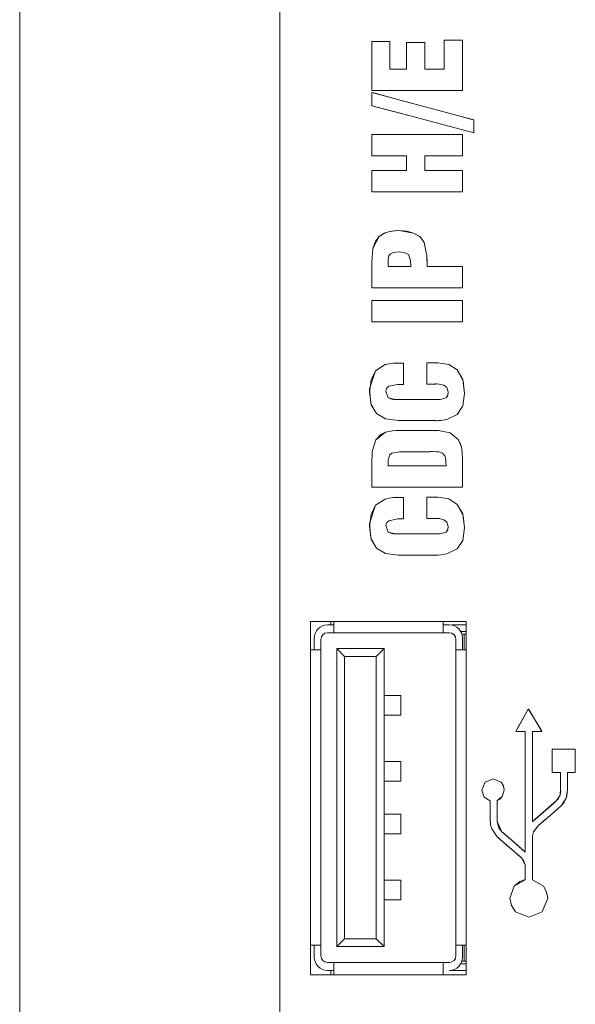
# Model space of a CAD drawing. Units: millimetres. Extents: x -25 to 25, y -109 to 109.
# Drawn here: x -25 to -4, y 19 to 56 of the extents above; entities that cross this region are included whole.
import ezdxf

# ---------------------------------------------------------------- set-up
doc = ezdxf.new("R2010")
doc.units = ezdxf.units.MM
doc.layers.add('Top$1', color=7, linetype='Continuous', true_color=0xffffff)

msp = doc.modelspace()

# ---------------------------------------------------------------- linework, layer by layer
at = {"layer": 'Top$1', "color": 7, "linetype": 'Continuous', "lineweight": 13}
for p, q in [((-24.846, 108.751), (-24.846, -108.749)), ((-13.179, 33.069), (-12.939, 33.069)), ((-13.046, 33.198), (-13.046, 33.066)), ((-12.939, 32.769), (-12.939, 33.198)), ((-8.799, 32.769), (-8.799, 33.198)), ((-8.799, 33.069), (-8.559, 33.069)), ((-8.459, 33.069), (-7.928, 33.069)), ((-13.679, 32.119), (-13.679, 32.569)), ((-13.429, 32.119), (-13.429, 32.519)), ((-13.179, 32.769), (-12.939, 32.769)), ((-12.939, 32.769), (-8.799, 32.769)), ((-8.799, 32.769), (-8.559, 32.769)), ((-8.309, 32.119), (-8.309, 32.519)), ((-8.126, 32.819), (-7.928, 32.819)), ((-8.082, 32.719), (-8.059, 32.719)), ((-8.059, 32.719), (-8.003, 32.719)), ((-8.059, 32.119), (-8.059, 32.569)), ((-8.003, 32.719), (-7.928, 32.719)), ((-8.003, 32.119), (-8.003, 32.719)), ((-13.429, 32.119), (-13.826, 32.119)), ((-13.429, 32.119), (-13.429, 20.919)), ((-12.829, 20.869), (-12.829, 32.169)), ((-12.829, 32.169), (-11.029, 32.169)), ((-12.529, 31.869), (-12.829, 32.169)), ((-11.029, 32.169), (-11.329, 31.869)), ((-11.029, 32.169), (-11.029, 20.869)), ((-8.309, 32.119), (-7.929, 32.119)), ((-8.309, 32.119), (-8.309, 20.919)), ((-11.329, 31.869), (-12.529, 31.869)), ((-12.529, 31.869), (-12.529, 21.169)), ((-11.329, 21.169), (-11.329, 31.869)), ((-11.029, 30.394), (-10.622, 30.394)), ((-10.622, 30.394), (-10.397, 30.394)), ((-10.397, 29.644), (-10.397, 30.394)), ((-10.622, 29.644), (-11.029, 29.644)), ((-10.397, 29.644), (-10.622, 29.644)), ((-11.029, 27.894), (-10.622, 27.894)), ((-10.622, 27.894), (-10.397, 27.894)), ((-10.397, 27.144), (-10.397, 27.894)), ((-11.029, 27.144), (-10.622, 27.144)), ((-10.622, 27.144), (-10.397, 27.144)), ((-10.622, 25.894), (-11.029, 25.894)), ((-10.397, 25.894), (-10.622, 25.894)), ((-10.397, 25.144), (-10.397, 25.894)), ((-10.622, 25.144), (-11.029, 25.144)), ((-10.397, 25.144), (-10.622, 25.144)), ((-11.029, 23.394), (-10.622, 23.394)), ((-10.622, 23.394), (-10.397, 23.394)), ((-10.397, 22.644), (-10.397, 23.394)), ((-10.622, 22.644), (-11.029, 22.644)), ((-10.397, 22.644), (-10.622, 22.644)), ((-13.429, 20.919), (-13.826, 20.919)), ((-13.679, 20.469), (-13.679, 20.919)), ((-13.429, 20.519), (-13.429, 20.919)), ((-12.829, 20.869), (-12.529, 21.169)), ((-12.529, 21.169), (-11.329, 21.169)), ((-11.029, 20.869), (-11.329, 21.169)), ((-8.309, 20.519), (-8.309, 20.919)), ((-8.309, 20.919), (-7.929, 20.919)), ((-8.059, 20.469), (-8.059, 20.919)), ((-8.003, 20.319), (-8.003, 20.919)), ((-11.029, 20.869), (-12.829, 20.869)), ((-13.179, 20.269), (-12.939, 20.269)), ((-12.939, 20.269), (-12.939, 19.8)), ((-12.939, 20.269), (-8.799, 20.269)), ((-8.799, 20.269), (-8.559, 20.269)), ((-8.799, 19.8), (-8.799, 20.269)), ((-7.928, 20.219), (-8.126, 20.219)), ((-8.082, 20.319), (-8.059, 20.319)), ((-8.059, 20.319), (-8.003, 20.319)), ((-8.003, 20.319), (-7.928, 20.319)), ((-12.939, 19.969), (-13.179, 19.969)), ((-13.046, 19.969), (-13.046, 19.799)), ((-8.459, 19.969), (-8.559, 19.969)), ((-7.928, 19.969), (-8.459, 19.969))]:
    msp.add_line(p, q, dxfattribs=at)
at = {"layer": 'Top$1', "color": 7, "linetype": 'Continuous', "lineweight": 18}
for points in [[(-14.986, -7.532), (-14.986, 5.277), (-14.986, 18.021), (-14.986, 30.54), (-14.986, 40.115), (-14.986, 49.377), (-14.986, 58.247), (-14.986, 66.65), (-14.986, 72.703), (-14.986, 78.404), (-14.986, 83.719), (-14.986, 88.612), (-14.986, 93.05), (-14.986, 96.933), (-14.986, 100.311), (-14.986, 103.151), (-14.986, 105.422), (-14.986, 106.743), (-14.986, 107.704), (-14.986, 108.291), (-14.986, 108.477), (-14.986, 108.489)], [(-8.064, 45.848), (-8.064, 45.848), (-8.064, 45.848), (-8.064, 45.848), (-8.065, 45.848), (-8.067, 45.848), (-8.072, 45.848), (-8.088, 45.848), (-8.139, 45.848), (-8.291, 45.848), (-8.722, 45.848), (-9.784, 45.848), (-10.416, 45.848), (-10.966, 45.848), (-11.465, 45.848), (-11.501, 45.848), (-11.504, 45.848), (-11.504, 45.848), (-11.504, 45.848), (-11.504, 45.848), (-11.504, 45.848), (-11.504, 45.848), (-11.504, 45.848), (-11.504, 45.849), (-11.504, 45.85), (-11.504, 45.855), (-11.504, 45.869), (-11.504, 45.911), (-11.504, 46.031), (-11.504, 46.327), (-11.504, 46.657), (-11.504, 46.807), (-11.458, 47.334), (-11.458, 47.334), (-11.458, 47.334), (-11.22, 47.793), (-11.22, 47.793), (-11.22, 47.793), (-10.995, 47.935), (-10.871, 47.976), (-10.744, 47.999), (-10.472, 48.017), (-10.472, 48.017), (-10.472, 48.017), (-9.917, 47.926), (-9.917, 47.926), (-9.917, 47.926), (-9.683, 47.789), (-9.513, 47.563), (-9.513, 47.563), (-9.411, 47.062), (-9.405, 46.833), (-9.404, 46.733), (-9.403, 46.689), (-9.403, 46.67), (-9.403, 46.662), (-9.403, 46.658), (-9.403, 46.657), (-9.403, 46.656), (-9.403, 46.656), (-9.403, 46.655), (-9.403, 46.655), (-9.403, 46.655), (-9.403, 46.655), (-9.403, 46.655), (-9.403, 46.655), (-9.403, 46.655), (-9.402, 46.655), (-9.4, 46.655), (-9.394, 46.655), (-9.374, 46.655), (-9.315, 46.655), (-9.147, 46.655), (-8.734, 46.655), (-8.273, 46.655), (-8.079, 46.655), (-8.065, 46.655), (-8.064, 46.655), (-8.064, 46.655), (-8.064, 46.655), (-8.064, 46.655), (-8.064, 46.655), (-8.064, 46.655), (-8.064, 46.655), (-8.064, 46.655), (-8.064, 46.655), (-8.064, 46.654), (-8.064, 46.65), (-8.064, 46.638), (-8.064, 46.602), (-8.064, 46.501), (-8.064, 46.252), (-8.064, 45.883), (-8.064, 45.85), (-8.064, 45.848), (-8.064, 45.848), (-8.064, 45.848)], [(-10.302, 42.188), (-10.412, 42.188), (-10.495, 42.188), (-10.517, 42.188), (-10.521, 42.188), (-10.522, 42.188), (-10.522, 42.188), (-10.522, 42.188), (-10.522, 42.188), (-10.857, 42.115), (-10.857, 42.115), (-10.857, 42.115), (-10.94, 42.035), (-10.96, 41.987), (-10.967, 41.932), (-10.876, 41.679), (-10.876, 41.679), (-10.745, 41.629), (-10.673, 41.62), (-10.638, 41.619), (-10.622, 41.619), (-10.615, 41.62), (-10.612, 41.62), (-10.611, 41.62), (-10.61, 41.62), (-10.61, 41.62), (-10.61, 41.62), (-10.61, 41.62), (-10.61, 41.62), (-10.61, 41.62), (-10.609, 41.62), (-10.609, 41.62), (-10.608, 41.62), (-10.606, 41.62), (-10.598, 41.62), (-10.573, 41.62), (-10.497, 41.619), (-10.284, 41.619), (-9.759, 41.617), (-9.174, 41.616), (-8.908, 41.615), (-8.683, 41.679), (-8.683, 41.679), (-8.683, 41.679), (-8.621, 41.769), (-8.601, 41.904), (-8.601, 41.904), (-8.649, 42.066), (-8.77, 42.156), (-8.949, 42.197), (-9.03, 42.203), (-9.067, 42.203), (-9.083, 42.203), (-9.09, 42.202), (-9.094, 42.202), (-9.095, 42.202), (-9.096, 42.202), (-9.096, 42.202), (-9.096, 42.202), (-9.096, 42.202), (-9.096, 42.202), (-9.096, 42.202), (-9.096, 42.202), (-9.096, 42.202), (-9.097, 42.202), (-9.098, 42.202), (-9.101, 42.202), (-9.111, 42.202), (-9.14, 42.202), (-9.215, 42.202), (-9.359, 42.202), (-9.408, 42.202), (-9.408, 42.212), (-9.408, 42.38), (-9.408, 42.655), (-9.408, 42.931), (-9.408, 42.996), (-9.408, 43.009), (-9.236, 43.009), (-9.051, 43.009), (-9, 43.009), (-8.989, 43.009), (-8.987, 43.009), (-8.986, 43.009), (-8.986, 43.009), (-8.986, 43.009), (-8.986, 43.009), (-8.579, 42.944), (-8.261, 42.734), (-8.261, 42.734), (-8.054, 42.374), (-7.982, 41.844), (-7.982, 41.844), (-7.982, 41.844), (-8.053, 41.37), (-8.266, 41.051), (-8.66, 40.856), (-8.882, 40.82), (-8.989, 40.813), (-9.038, 40.812), (-9.06, 40.812), (-9.07, 40.812), (-9.074, 40.813), (-9.076, 40.813), (-9.077, 40.813), (-9.077, 40.813), (-9.078, 40.813), (-9.078, 40.813), (-9.078, 40.813), (-9.078, 40.813), (-9.078, 40.813), (-9.079, 40.813), (-9.081, 40.813), (-9.088, 40.813), (-9.109, 40.813), (-9.171, 40.813), (-9.348, 40.813), (-9.784, 40.813), (-10.124, 40.813), (-10.386, 40.813), (-10.49, 40.813), (-10.976, 40.879), (-11.32, 41.079), (-11.32, 41.079), (-11.32, 41.079), (-11.521, 41.415), (-11.586, 41.895), (-11.528, 42.357), (-11.353, 42.702), (-11.353, 42.702), (-11.353, 42.702), (-10.996, 42.936), (-10.783, 42.983), (-10.678, 42.992), (-10.63, 42.995), (-10.608, 42.995), (-10.599, 42.996), (-10.595, 42.996), (-10.593, 42.996), (-10.592, 42.996), (-10.592, 42.996), (-10.591, 42.996), (-10.591, 42.996), (-10.591, 42.996), (-10.591, 42.996), (-10.591, 42.996), (-10.591, 42.996), (-10.589, 42.996), (-10.585, 42.996), (-10.572, 42.996), (-10.536, 42.996), (-10.447, 42.996), (-10.347, 42.996), (-10.306, 42.996), (-10.302, 42.996), (-10.302, 42.996), (-10.302, 42.996), (-10.302, 42.996), (-10.302, 42.996), (-10.302, 42.996), (-10.302, 42.996), (-10.302, 42.995), (-10.302, 42.995), (-10.302, 42.994), (-10.302, 42.99), (-10.302, 42.978), (-10.302, 42.942), (-10.302, 42.841), (-10.302, 42.592), (-10.302, 42.223), (-10.302, 42.191), (-10.302, 42.189), (-10.302, 42.188)], [(-8.064, 38.295), (-8.064, 38.295), (-8.064, 38.295), (-8.064, 38.295), (-8.065, 38.295), (-8.067, 38.295), (-8.072, 38.295), (-8.088, 38.295), (-8.139, 38.295), (-8.291, 38.295), (-8.722, 38.295), (-9.784, 38.295), (-10.416, 38.295), (-10.966, 38.295), (-11.465, 38.295), (-11.501, 38.295), (-11.504, 38.295), (-11.504, 38.295), (-11.504, 38.295), (-11.504, 38.295), (-11.504, 38.295), (-11.504, 38.295), (-11.504, 38.295), (-11.504, 38.295), (-11.504, 38.295), (-11.504, 38.297), (-11.504, 38.301), (-11.504, 38.314), (-11.504, 38.353), (-11.504, 38.462), (-11.504, 38.733), (-11.504, 39.034), (-11.504, 39.171), (-11.481, 39.639), (-11.343, 40.079), (-11.343, 40.079), (-11.343, 40.079), (-10.976, 40.377), (-10.976, 40.377), (-10.714, 40.432), (-10.592, 40.441), (-10.538, 40.442), (-10.514, 40.442), (-10.503, 40.441), (-10.499, 40.441), (-10.497, 40.441), (-10.496, 40.441), (-10.495, 40.441), (-10.495, 40.441), (-10.495, 40.441), (-10.495, 40.441), (-10.495, 40.441), (-10.495, 40.441), (-10.495, 40.441), (-10.494, 40.441), (-10.491, 40.441), (-10.484, 40.441), (-10.462, 40.441), (-10.394, 40.441), (-10.203, 40.441), (-9.731, 40.441), (-9.206, 40.441), (-8.968, 40.441), (-8.523, 40.354), (-8.225, 40.097), (-8.225, 40.097), (-8.225, 40.097), (-8.141, 39.932), (-8.092, 39.753), (-8.092, 39.753), (-8.071, 39.568), (-8.064, 39.382), (-8.064, 39.212), (-8.064, 38.838), (-8.064, 38.547), (-8.064, 38.342), (-8.064, 38.298), (-8.064, 38.295), (-8.064, 38.295), (-8.064, 38.295)], [(-10.302, 37.089), (-10.412, 37.089), (-10.495, 37.089), (-10.517, 37.089), (-10.521, 37.089), (-10.522, 37.089), (-10.522, 37.089), (-10.522, 37.089), (-10.522, 37.089), (-10.857, 37.015), (-10.857, 37.015), (-10.857, 37.015), (-10.94, 36.936), (-10.96, 36.887), (-10.967, 36.832), (-10.876, 36.58), (-10.876, 36.58), (-10.745, 36.529), (-10.673, 36.52), (-10.638, 36.519), (-10.622, 36.52), (-10.615, 36.52), (-10.612, 36.52), (-10.611, 36.52), (-10.61, 36.52), (-10.61, 36.52), (-10.61, 36.52), (-10.61, 36.52), (-10.61, 36.52), (-10.61, 36.52), (-10.609, 36.52), (-10.609, 36.52), (-10.608, 36.52), (-10.606, 36.52), (-10.598, 36.52), (-10.573, 36.52), (-10.497, 36.52), (-10.284, 36.519), (-9.759, 36.518), (-9.174, 36.516), (-8.908, 36.515), (-8.683, 36.58), (-8.683, 36.58), (-8.683, 36.58), (-8.621, 36.67), (-8.601, 36.804), (-8.601, 36.804), (-8.649, 36.967), (-8.77, 37.057), (-8.949, 37.097), (-9.03, 37.103), (-9.067, 37.103), (-9.083, 37.103), (-9.09, 37.103), (-9.094, 37.103), (-9.095, 37.103), (-9.096, 37.102), (-9.096, 37.102), (-9.096, 37.102), (-9.096, 37.102), (-9.096, 37.102), (-9.096, 37.102), (-9.096, 37.102), (-9.096, 37.102), (-9.097, 37.102), (-9.098, 37.102), (-9.101, 37.102), (-9.111, 37.102), (-9.14, 37.102), (-9.215, 37.102), (-9.359, 37.102), (-9.408, 37.102), (-9.408, 37.113), (-9.408, 37.281), (-9.408, 37.556), (-9.408, 37.831), (-9.408, 37.896), (-9.408, 37.91), (-9.236, 37.91), (-9.051, 37.91), (-9, 37.91), (-8.989, 37.91), (-8.987, 37.91), (-8.986, 37.91), (-8.986, 37.91), (-8.986, 37.91), (-8.986, 37.91), (-8.579, 37.844), (-8.261, 37.634), (-8.261, 37.634), (-8.054, 37.274), (-7.982, 36.745), (-7.982, 36.745), (-7.982, 36.745), (-8.053, 36.271), (-8.266, 35.951), (-8.66, 35.757), (-8.882, 35.72), (-8.989, 35.714), (-9.038, 35.713), (-9.06, 35.713), (-9.07, 35.713), (-9.074, 35.713), (-9.076, 35.713), (-9.077, 35.713), (-9.077, 35.713), (-9.078, 35.713), (-9.078, 35.713), (-9.078, 35.713), (-9.078, 35.713), (-9.078, 35.713), (-9.079, 35.713), (-9.081, 35.713), (-9.088, 35.713), (-9.109, 35.713), (-9.171, 35.713), (-9.348, 35.713), (-9.784, 35.713), (-10.124, 35.713), (-10.386, 35.713), (-10.49, 35.713), (-10.976, 35.779), (-11.32, 35.979), (-11.32, 35.979), (-11.32, 35.979), (-11.521, 36.315), (-11.586, 36.795), (-11.528, 37.257), (-11.353, 37.602), (-11.353, 37.602), (-11.353, 37.602), (-10.996, 37.836), (-10.783, 37.883), (-10.678, 37.893), (-10.63, 37.895), (-10.608, 37.896), (-10.599, 37.896), (-10.595, 37.896), (-10.593, 37.896), (-10.592, 37.896), (-10.592, 37.896), (-10.591, 37.896), (-10.591, 37.896), (-10.591, 37.896), (-10.591, 37.896), (-10.591, 37.896), (-10.591, 37.896), (-10.589, 37.896), (-10.585, 37.896), (-10.572, 37.896), (-10.536, 37.896), (-10.447, 37.896), (-10.347, 37.896), (-10.306, 37.896), (-10.302, 37.896), (-10.302, 37.896), (-10.302, 37.896), (-10.302, 37.896), (-10.302, 37.896), (-10.302, 37.896), (-10.302, 37.896), (-10.302, 37.896), (-10.302, 37.895), (-10.302, 37.894), (-10.302, 37.89), (-10.302, 37.878), (-10.302, 37.843), (-10.302, 37.741), (-10.302, 37.492), (-10.302, 37.123), (-10.302, 37.091), (-10.302, 37.089), (-10.302, 37.089)], [(-4.666, 27.473), (-4.666, 27.473), (-4.666, 27.473), (-4.666, 27.473), (-4.666, 27.473), (-4.666, 27.474), (-4.666, 27.478), (-4.666, 27.49), (-4.666, 27.525), (-4.666, 27.625), (-4.666, 27.877), (-4.666, 28.295), (-4.666, 28.349), (-4.659, 28.353), (-4.628, 28.353), (-4.226, 28.353), (-3.823, 28.353), (-3.793, 28.353), (-3.785, 28.343), (-3.785, 28.295), (-3.785, 28.084), (-3.785, 27.811), (-3.785, 27.552), (-3.785, 27.489), (-3.785, 27.476), (-3.785, 27.473), (-3.785, 27.473), (-3.785, 27.473), (-3.785, 27.473), (-3.785, 27.473), (-3.785, 27.473), (-3.785, 27.473), (-3.785, 27.473), (-3.786, 27.473), (-3.786, 27.473), (-3.787, 27.473), (-3.791, 27.473), (-3.803, 27.473), (-3.838, 27.473), (-3.924, 27.473), (-4.067, 27.473), (-4.087, 27.468), (-4.087, 27.447), (-4.087, 27.178), (-4.087, 26.91), (-4.087, 26.889), (-4.087, 26.884), (-4.087, 26.884), (-4.087, 26.881), (-4.083, 26.845), (-4.081, 26.832), (-4.081, 26.829), (-4.081, 26.828), (-4.081, 26.828), (-4.081, 26.828), (-4.081, 26.828), (-4.101, 26.575), (-4.203, 26.345), (-4.318, 26.213), (-4.426, 26.116), (-4.755, 25.828), (-5.061, 25.565), (-5.195, 25.45), (-5.365, 25.221), (-5.4, 25.115), (-5.407, 25.067), (-5.408, 25.046), (-5.408, 25.036), (-5.408, 25.032), (-5.408, 25.03), (-5.408, 25.03), (-5.408, 25.029), (-5.408, 25.029), (-5.408, 25.029), (-5.408, 25.029), (-5.408, 25.029), (-5.408, 25.029), (-5.408, 25.028), (-5.408, 25.025), (-5.408, 25.018), (-5.408, 24.994), (-5.408, 24.922), (-5.408, 24.719), (-5.408, 24.218), (-5.408, 23.783), (-5.408, 23.476), (-5.408, 23.411), (-5.408, 23.407), (-5.408, 23.407), (-5.408, 23.407), (-5.408, 23.407), (-5.408, 23.407), (-4.995, 23.161), (-4.874, 22.951), (-4.83, 22.702), (-5.04, 22.195), (-5.547, 21.985), (-6.054, 22.195), (-6.208, 22.423), (-6.264, 22.702), (-6.099, 23.161), (-5.89, 23.333), (-5.779, 23.382), (-5.727, 23.397), (-5.704, 23.403), (-5.694, 23.405), (-5.689, 23.406), (-5.687, 23.406), (-5.686, 23.406), (-5.686, 23.406), (-5.686, 23.407), (-5.685, 23.407), (-5.685, 23.407), (-5.685, 23.407), (-5.685, 23.407), (-5.685, 23.407), (-5.685, 23.407), (-5.685, 23.407), (-5.685, 23.407), (-5.685, 23.408), (-5.685, 23.411), (-5.685, 23.419), (-5.685, 23.444), (-5.685, 23.516), (-5.685, 23.692), (-5.685, 23.888), (-5.685, 23.977), (-5.746, 24.134), (-5.787, 24.192), (-5.83, 24.237), (-5.859, 24.262), (-6.1, 24.475), (-6.415, 24.748), (-6.649, 24.949), (-6.698, 24.991), (-6.701, 24.993), (-6.721, 25.01), (-6.735, 25.023), (-6.742, 25.03), (-6.745, 25.033), (-6.746, 25.034), (-6.747, 25.035), (-6.747, 25.035), (-6.747, 25.035), (-6.748, 25.035), (-6.748, 25.035), (-6.748, 25.035), (-6.748, 25.035), (-6.95, 25.334), (-6.995, 25.487), (-7.004, 25.558), (-7.006, 25.589), (-7.006, 25.603), (-7.007, 25.609), (-7.007, 25.611), (-7.007, 25.613), (-7.007, 25.613), (-7.007, 25.613), (-7.007, 25.614), (-7.007, 25.614), (-7.007, 25.614), (-7.007, 25.614), (-7.007, 25.614), (-7.007, 25.615), (-7.007, 25.619), (-7.007, 25.631), (-7.007, 25.665), (-7.007, 25.763), (-7.007, 26.003), (-7.007, 26.271), (-7.007, 26.384), (-7.007, 26.393), (-7.007, 26.393), (-7.007, 26.393), (-7.007, 26.393), (-7.007, 26.393), (-7.234, 26.542), (-7.324, 26.804), (-7.2, 27.104), (-6.901, 27.228), (-6.601, 27.104), (-6.51, 26.969), (-6.477, 26.804), (-6.552, 26.563), (-6.649, 26.463), (-6.701, 26.43), (-6.726, 26.417), (-6.737, 26.413), (-6.742, 26.411), (-6.744, 26.41), (-6.745, 26.409), (-6.745, 26.409), (-6.745, 26.409), (-6.745, 26.409), (-6.745, 26.409), (-6.745, 26.409), (-6.745, 26.409), (-6.745, 26.409), (-6.745, 26.409), (-6.745, 26.409), (-6.745, 26.409), (-6.745, 26.408), (-6.745, 26.407), (-6.745, 26.403), (-6.745, 26.392), (-6.745, 26.356), (-6.745, 26.257), (-6.745, 26.011), (-6.745, 25.738), (-6.745, 25.614), (-6.682, 25.376), (-6.565, 25.222), (-6.531, 25.193), (-6.353, 25.04), (-6.09, 24.813), (-5.848, 24.602), (-5.752, 24.517), (-5.714, 24.483), (-5.698, 24.468), (-5.691, 24.462), (-5.688, 24.46), (-5.686, 24.458), (-5.686, 24.458), (-5.685, 24.457), (-5.685, 24.457), (-5.685, 24.457), (-5.685, 24.458), (-5.685, 24.458), (-5.685, 24.459), (-5.685, 24.461), (-5.685, 24.469), (-5.685, 24.494), (-5.685, 24.57), (-5.685, 24.796), (-5.685, 25.432), (-5.685, 26.96), (-5.685, 27.87), (-5.685, 28.598), (-5.685, 28.996), (-5.685, 29.03), (-5.685, 29.03), (-5.685, 29.03), (-5.685, 29.03), (-5.686, 29.03), (-5.686, 29.03), (-5.747, 29.03), (-5.955, 29.03), (-6.031, 29.03), (-6.035, 29.03), (-6.036, 29.03), (-6.036, 29.03), (-6.036, 29.03), (-6.036, 29.03), (-6.036, 29.03), (-5.922, 29.235), (-5.705, 29.624), (-5.566, 29.873), (-5.563, 29.878), (-5.563, 29.878), (-5.563, 29.878), (-5.563, 29.878), (-5.563, 29.878), (-5.563, 29.878), (-5.563, 29.878), (-5.562, 29.876), (-5.552, 29.861), (-5.514, 29.798), (-5.271, 29.395), (-5.063, 29.053), (-5.051, 29.032), (-5.05, 29.03), (-5.05, 29.03), (-5.05, 29.03), (-5.05, 29.03), (-5.05, 29.03), (-5.05, 29.03), (-5.05, 29.03), (-5.065, 29.03), (-5.128, 29.03), (-5.289, 29.03), (-5.376, 29.03), (-5.408, 29.028), (-5.408, 28.633), (-5.408, 27.769), (-5.408, 26.76), (-5.408, 25.932), (-5.408, 25.616), (-5.408, 25.61), (-5.408, 25.61), (-5.408, 25.61), (-5.408, 25.61), (-5.408, 25.61), (-5.408, 25.61), (-5.408, 25.61), (-5.407, 25.611), (-5.396, 25.62), (-5.369, 25.644), (-5.362, 25.65), (-5.354, 25.657), (-5.313, 25.692), (-4.996, 25.965), (-4.599, 26.311), (-4.493, 26.406), (-4.439, 26.465), (-4.371, 26.585), (-4.339, 26.737), (-4.341, 26.805), (-4.344, 26.835), (-4.346, 26.849), (-4.347, 26.854), (-4.348, 26.857), (-4.348, 26.858), (-4.348, 26.858), (-4.348, 26.859), (-4.348, 26.859), (-4.348, 26.859), (-4.348, 26.859), (-4.348, 26.859), (-4.348, 26.859), (-4.348, 26.859), (-4.348, 26.859), (-4.348, 26.86), (-4.348, 26.863), (-4.348, 26.872), (-4.348, 26.899), (-4.348, 26.976), (-4.348, 27.166), (-4.348, 27.377), (-4.348, 27.466), (-4.348, 27.472), (-4.348, 27.473), (-4.348, 27.473), (-4.348, 27.473), (-4.348, 27.473), (-4.348, 27.473), (-4.348, 27.473), (-4.348, 27.473), (-4.349, 27.473), (-4.349, 27.473), (-4.351, 27.473), (-4.355, 27.473), (-4.369, 27.473), (-4.409, 27.473), (-4.507, 27.473), (-4.653, 27.473), (-4.665, 27.473), (-4.666, 27.473), (-4.666, 27.473)]]:
    msp.add_lwpolyline(points, dxfattribs=at)
for points in [[(-8.064, 53.337), (-11.183, 53.337), (-11.443, 53.337), (-11.492, 53.337), (-11.504, 53.337), (-11.504, 53.374), (-11.504, 53.666), (-11.504, 54.056), (-11.504, 55.096), (-11.504, 55.182), (-11.504, 55.186), (-11.474, 55.186), (-11.442, 55.186), (-11.377, 55.186), (-11.247, 55.186), (-11.016, 55.186), (-10.843, 55.186), (-10.828, 55.186), (-10.82, 55.186), (-10.817, 55.186), (-10.816, 55.186), (-10.816, 55.183), (-10.816, 55.155), (-10.816, 54.692), (-10.816, 54.23), (-10.816, 54.187), (-10.816, 54.165), (-10.816, 54.153), (-10.816, 54.148), (-10.816, 54.146), (-10.816, 54.144), (-10.815, 54.144), (-10.786, 54.144), (-10.44, 54.144), (-10.267, 54.144), (-10.193, 54.144), (-10.183, 54.144), (-10.183, 54.158), (-10.183, 54.191), (-10.183, 54.581), (-10.183, 55.101), (-10.183, 55.144), (-10.183, 55.153), (-10.183, 55.153), (-10.183, 55.153), (-10.182, 55.153), (-10.181, 55.153), (-10.18, 55.153), (-10.176, 55.153), (-10.128, 55.153), (-10.063, 55.153), (-9.694, 55.153), (-9.549, 55.153), (-9.495, 55.153), (-9.495, 55.063), (-9.495, 54.844), (-9.495, 54.186), (-9.495, 54.147), (-9.495, 54.144), (-9.495, 54.144), (-9.493, 54.144), (-9.489, 54.144), (-9.481, 54.144), (-9.468, 54.144), (-9.414, 54.144), (-9.317, 54.144), (-9.025, 54.144), (-8.879, 54.144), (-8.806, 54.144), (-8.752, 54.144), (-8.752, 54.164), (-8.752, 54.944), (-8.752, 55.204), (-8.752, 55.241), (-8.74, 55.241), (-8.594, 55.241), (-8.399, 55.241), (-8.107, 55.241), (-8.079, 55.241), (-8.064, 55.241), (-8.064, 55.234), (-8.064, 55.186), (-8.064, 53.337)], [(-7.633, 51.723), (-9.81, 52.303), (-10.898, 52.593), (-11.442, 52.738), (-11.476, 52.747), (-11.504, 52.755), (-11.504, 52.761), (-11.504, 52.832), (-11.504, 52.973), (-11.504, 53.254), (-11.504, 53.259), (-11.492, 53.256), (-11.441, 53.242), (-11.373, 53.224), (-11.237, 53.187), (-10.965, 53.114), (-10.421, 52.967), (-9.334, 52.673), (-8.247, 52.379), (-7.703, 52.233), (-7.635, 52.214), (-7.633, 52.214), (-7.633, 52.18), (-7.633, 52.145), (-7.633, 52.005), (-7.633, 51.723)], [(-8.064, 49.49), (-9.829, 49.49), (-10.711, 49.49), (-11.152, 49.49), (-11.483, 49.49), (-11.504, 49.49), (-11.504, 49.579), (-11.504, 50.167), (-11.504, 50.241), (-11.504, 50.296), (-11.504, 50.297), (-11.486, 50.297), (-11.045, 50.297), (-10.604, 50.297), (-10.384, 50.297), (-10.273, 50.297), (-10.183, 50.297), (-10.183, 50.317), (-10.183, 50.611), (-10.183, 50.807), (-10.183, 50.856), (-10.183, 50.856), (-10.22, 50.856), (-10.256, 50.856), (-10.33, 50.856), (-10.918, 50.856), (-11.212, 50.856), (-11.359, 50.856), (-11.433, 50.856), (-11.504, 50.856), (-11.504, 50.859), (-11.504, 51.251), (-11.504, 51.643), (-11.504, 51.661), (-11.504, 51.663), (-11.504, 51.663), (-11.5, 51.663), (-11.492, 51.663), (-11.394, 51.663), (-9.629, 51.663), (-8.747, 51.663), (-8.085, 51.663), (-8.064, 51.663), (-8.064, 51.574), (-8.064, 51.464), (-8.064, 50.876), (-8.064, 50.856), (-8.081, 50.856), (-8.192, 50.856), (-8.339, 50.856), (-8.633, 50.856), (-9.074, 50.856), (-9.295, 50.856), (-9.405, 50.856), (-9.495, 50.856), (-9.495, 50.836), (-9.495, 50.542), (-9.495, 50.346), (-9.495, 50.297), (-9.495, 50.297), (-9.459, 50.297), (-9.422, 50.297), (-9.348, 50.297), (-8.303, 50.297), (-8.172, 50.297), (-8.074, 50.297), (-8.066, 50.297), (-8.064, 50.297), (-8.064, 50.286), (-8.064, 50.274), (-8.064, 49.49)], [(-10.023, 46.655), (-10.032, 46.889), (-10.032, 46.889), (-10.032, 46.889), (-10.11, 47.109), (-10.11, 47.109), (-10.11, 47.109), (-10.275, 47.192), (-10.458, 47.21), (-10.458, 47.21), (-10.458, 47.21), (-10.683, 47.187), (-10.786, 47.142), (-10.857, 47.059), (-10.857, 47.059), (-10.88, 46.921), (-10.882, 46.901), (-10.884, 46.815), (-10.885, 46.775), (-10.885, 46.757), (-10.885, 46.749), (-10.885, 46.745), (-10.885, 46.744), (-10.885, 46.743), (-10.885, 46.743), (-10.885, 46.743), (-10.885, 46.742), (-10.885, 46.742), (-10.885, 46.742), (-10.885, 46.742), (-10.885, 46.742), (-10.885, 46.741), (-10.885, 46.737), (-10.885, 46.726), (-10.885, 46.699), (-10.885, 46.669), (-10.885, 46.656), (-10.885, 46.655), (-10.885, 46.655), (-10.885, 46.655), (-10.885, 46.655), (-10.885, 46.655), (-10.885, 46.655), (-10.885, 46.655), (-10.884, 46.655), (-10.883, 46.655), (-10.879, 46.655), (-10.866, 46.655), (-10.828, 46.655), (-10.72, 46.655), (-10.454, 46.655), (-10.06, 46.655), (-10.025, 46.655), (-10.023, 46.655), (-10.023, 46.655), (-10.023, 46.655)], [(-8.064, 44.564), (-11.249, 44.564), (-11.382, 44.564), (-11.448, 44.564), (-11.498, 44.564), (-11.502, 44.564), (-11.504, 44.564), (-11.504, 44.569), (-11.504, 44.575), (-11.504, 45.021), (-11.504, 45.217), (-11.504, 45.294), (-11.504, 45.371), (-11.504, 45.371), (-8.319, 45.371), (-8.186, 45.371), (-8.12, 45.371), (-8.07, 45.371), (-8.066, 45.371), (-8.064, 45.371), (-8.064, 45.371), (-8.064, 45.369), (-8.064, 45.367), (-8.064, 45.36), (-8.064, 44.564)], [(-8.683, 39.102), (-8.703, 39.415), (-8.729, 39.483), (-8.818, 39.576), (-8.945, 39.625), (-9.057, 39.636), (-9.199, 39.639), (-9.269, 39.637), (-9.3, 39.635), (-9.314, 39.635), (-9.32, 39.634), (-9.323, 39.634), (-9.324, 39.634), (-9.325, 39.634), (-9.325, 39.634), (-9.325, 39.634), (-9.325, 39.634), (-9.325, 39.634), (-9.325, 39.634), (-9.326, 39.634), (-9.326, 39.634), (-9.328, 39.634), (-9.333, 39.634), (-9.35, 39.634), (-9.4, 39.634), (-9.54, 39.634), (-9.887, 39.634), (-10.273, 39.634), (-10.449, 39.634), (-10.738, 39.584), (-10.815, 39.514), (-10.873, 39.325), (-10.882, 39.208), (-10.884, 39.15), (-10.885, 39.123), (-10.885, 39.111), (-10.885, 39.106), (-10.885, 39.104), (-10.885, 39.103), (-10.885, 39.102), (-10.885, 39.102), (-10.885, 39.102), (-10.885, 39.102), (-10.885, 39.102), (-10.885, 39.102), (-10.885, 39.102), (-10.885, 39.102), (-10.884, 39.102), (-10.883, 39.102), (-10.88, 39.102), (-10.869, 39.102), (-10.837, 39.102), (-10.739, 39.102), (-10.464, 39.102), (-9.784, 39.102), (-9.194, 39.102), (-8.778, 39.102), (-8.69, 39.102), (-8.684, 39.102), (-8.683, 39.102), (-8.683, 39.102), (-8.683, 39.102)], [(-7.928, 19.799), (-7.928, 27.037), (-7.928, 32.465), (-7.928, 33.143), (-7.928, 33.172), (-7.928, 33.187), (-7.928, 33.194), (-7.928, 33.198), (-7.928, 33.199), (-7.928, 33.199), (-7.928, 33.199), (-7.928, 33.199), (-7.928, 33.199), (-7.928, 33.199), (-7.928, 33.199), (-7.928, 33.199), (-7.928, 33.199), (-8.098, 33.199), (-9.003, 33.199), (-11.705, 33.199), (-12.893, 33.199), (-13.416, 33.199), (-13.647, 33.199), (-13.748, 33.199), (-13.792, 33.199), (-13.812, 33.199), (-13.827, 33.199), (-13.827, 33.199), (-13.827, 25.962), (-13.827, 20.534), (-13.827, 19.855), (-13.827, 19.827), (-13.827, 19.811), (-13.827, 19.804), (-13.827, 19.801), (-13.827, 19.8), (-13.827, 19.799), (-13.827, 19.799), (-13.827, 19.799), (-13.657, 19.799), (-12.753, 19.799), (-7.928, 19.799)]]:
    msp.add_lwpolyline(points, close=True, dxfattribs=at)
at = {"layer": 'Top$1', "color": 7, "linetype": 'Continuous', "lineweight": 13}
for points in [[(-11.504, 53.337), (-11.504, 54.372), (-11.504, 55.186)], [(-11.504, 55.186), (-11.119, 55.186), (-10.816, 55.186)], [(-10.816, 55.186), (-10.816, 54.603), (-10.816, 54.144)], [(-10.183, 54.144), (-10.183, 54.709), (-10.183, 55.153)], [(-10.183, 55.153), (-9.798, 55.153), (-9.495, 55.153)], [(-9.495, 55.153), (-9.495, 54.588), (-9.495, 54.144)], [(-8.752, 54.144), (-8.752, 54.758), (-8.752, 55.241)], [(-8.752, 55.241), (-8.367, 55.241), (-8.064, 55.241)], [(-8.064, 55.241), (-8.064, 54.175), (-8.064, 53.337)], [(-10.816, 54.144), (-10.462, 54.144), (-10.183, 54.144)], [(-9.495, 54.144), (-9.079, 54.144), (-8.752, 54.144)], [(-8.064, 53.337), (-9.99, 53.337), (-11.504, 53.337)], [(-11.504, 52.755), (-11.504, 53.037), (-11.504, 53.259)], [(-11.504, 53.259), (-9.336, 52.674), (-7.633, 52.214)], [(-7.633, 51.723), (-9.801, 52.301), (-11.504, 52.755)], [(-7.633, 52.214), (-7.633, 51.939), (-7.633, 51.723)], [(-11.504, 50.856), (-11.504, 51.308), (-11.504, 51.663)], [(-11.504, 51.663), (-9.578, 51.663), (-8.064, 51.663)], [(-8.064, 51.663), (-8.064, 51.211), (-8.064, 50.856)], [(-10.183, 50.856), (-10.923, 50.856), (-11.504, 50.856)], [(-10.183, 50.297), (-10.183, 50.61), (-10.183, 50.856)], [(-8.064, 50.856), (-8.865, 50.856), (-9.495, 50.856)], [(-9.495, 50.856), (-9.495, 50.543), (-9.495, 50.297)], [(-11.504, 49.49), (-11.504, 49.942), (-11.504, 50.297)], [(-11.504, 50.297), (-10.764, 50.297), (-10.183, 50.297)], [(-9.495, 50.297), (-8.694, 50.297), (-8.064, 50.297)], [(-8.064, 50.297), (-8.064, 49.845), (-8.064, 49.49)], [(-8.064, 49.49), (-9.99, 49.49), (-11.504, 49.49)], [(-11.458, 47.334), (-11.357, 47.615), (-11.22, 47.793)], [(-11.22, 47.793), (-11.033, 47.917), (-10.871, 47.976)], [(-10.871, 47.976), (-10.654, 48.009), (-10.472, 48.017)], [(-10.472, 48.017), (-10.156, 47.991), (-9.917, 47.926)], [(-9.917, 47.926), (-9.659, 47.767), (-9.513, 47.563)], [(-9.513, 47.563), (-9.411, 47.062), (-9.403, 46.655)], [(-8.064, 45.848), (-9.784, 45.848), (-10.966, 45.848), (-11.465, 45.848), (-11.501, 45.848), (-11.504, 45.848), (-11.504, 45.848), (-11.504, 45.848), (-11.504, 46.327), (-11.504, 46.807), (-11.458, 47.334)], [(-9.403, 46.655), (-9.403, 46.655), (-9.403, 46.655), (-9.403, 46.655), (-9.403, 46.655), (-9.402, 46.655), (-9.4, 46.655), (-9.394, 46.655), (-9.374, 46.655), (-9.315, 46.655), (-9.147, 46.655), (-8.734, 46.655), (-8.273, 46.655), (-8.079, 46.655), (-8.065, 46.655), (-8.064, 46.655), (-8.064, 46.655), (-8.064, 46.655), (-8.064, 46.655), (-8.064, 46.655), (-8.064, 46.655), (-8.064, 46.655), (-8.064, 46.655), (-8.064, 46.654), (-8.064, 46.65), (-8.064, 46.638), (-8.064, 46.602), (-8.064, 46.501), (-8.064, 46.252), (-8.064, 45.883), (-8.064, 45.85), (-8.064, 45.848), (-8.064, 45.848), (-8.064, 45.848)], [(-11.504, 44.564), (-11.504, 45.016), (-11.504, 45.371)], [(-11.504, 45.371), (-9.578, 45.371), (-8.064, 45.371)], [(-8.064, 45.371), (-8.064, 44.919), (-8.064, 44.564)], [(-8.064, 44.564), (-9.99, 44.564), (-11.504, 44.564)], [(-11.353, 42.702), (-10.996, 42.936), (-10.783, 42.983), (-10.678, 42.992), (-10.63, 42.995), (-10.608, 42.995), (-10.599, 42.996), (-10.595, 42.996), (-10.593, 42.996), (-10.592, 42.996), (-10.592, 42.996), (-10.591, 42.996), (-10.591, 42.996), (-10.591, 42.996), (-10.591, 42.996), (-10.591, 42.996), (-10.591, 42.996), (-10.589, 42.996), (-10.585, 42.996), (-10.572, 42.996), (-10.536, 42.996), (-10.447, 42.996), (-10.347, 42.996), (-10.306, 42.996), (-10.302, 42.996), (-10.302, 42.996), (-10.302, 42.996), (-10.302, 42.996), (-10.302, 42.996), (-10.302, 42.996), (-10.302, 42.996), (-10.302, 42.995), (-10.302, 42.995), (-10.302, 42.994), (-10.302, 42.99), (-10.302, 42.978), (-10.302, 42.942), (-10.302, 42.841), (-10.302, 42.592), (-10.302, 42.223), (-10.302, 42.191), (-10.302, 42.189), (-10.302, 42.188), (-10.302, 42.188)], [(-8.601, 41.904), (-8.649, 42.066), (-8.77, 42.156), (-8.949, 42.197), (-9.03, 42.203), (-9.067, 42.203), (-9.083, 42.203), (-9.09, 42.202), (-9.094, 42.202), (-9.095, 42.202), (-9.096, 42.202), (-9.096, 42.202), (-9.096, 42.202), (-9.096, 42.202), (-9.096, 42.202), (-9.096, 42.202), (-9.096, 42.202), (-9.096, 42.202), (-9.097, 42.202), (-9.098, 42.202), (-9.101, 42.202), (-9.111, 42.202), (-9.14, 42.202), (-9.215, 42.202), (-9.359, 42.202), (-9.408, 42.202), (-9.408, 42.202), (-9.408, 42.202), (-9.408, 42.212), (-9.408, 42.38), (-9.408, 42.655), (-9.408, 42.985), (-9.408, 43.009), (-9.236, 43.009), (-9.051, 43.009), (-9, 43.009), (-8.989, 43.009), (-8.987, 43.009), (-8.986, 43.009), (-8.986, 43.009), (-8.986, 43.009), (-8.986, 43.009), (-8.579, 42.944), (-8.261, 42.734)], [(-11.32, 41.079), (-11.535, 41.465), (-11.583, 42.017), (-11.353, 42.702)], [(-8.261, 42.734), (-8.039, 42.319), (-7.982, 41.844)], [(-10.302, 42.188), (-10.412, 42.188), (-10.522, 42.188), (-10.857, 42.115)], [(-7.982, 41.844), (-8.053, 41.37), (-8.266, 41.051), (-8.66, 40.856), (-8.882, 40.82), (-8.989, 40.813), (-9.038, 40.812), (-9.06, 40.812), (-9.07, 40.812), (-9.074, 40.813), (-9.076, 40.813), (-9.077, 40.813), (-9.077, 40.813), (-9.078, 40.813), (-9.078, 40.813), (-9.078, 40.813), (-9.078, 40.813), (-9.078, 40.813), (-9.079, 40.813), (-9.081, 40.813), (-9.088, 40.813), (-9.109, 40.813), (-9.171, 40.813), (-9.348, 40.813), (-9.784, 40.813), (-10.124, 40.813), (-10.386, 40.813), (-10.49, 40.813), (-10.976, 40.879), (-11.32, 41.079)], [(-10.857, 42.115), (-10.94, 42.035), (-10.967, 41.932), (-10.876, 41.679)], [(-8.683, 41.679), (-8.617, 41.783), (-8.601, 41.904)], [(-10.876, 41.679), (-10.61, 41.62), (-9.759, 41.617), (-8.908, 41.615), (-8.683, 41.679)], [(-11.343, 40.079), (-11.156, 40.285), (-10.976, 40.377)], [(-10.976, 40.377), (-10.714, 40.432), (-10.592, 40.441), (-10.538, 40.442), (-10.514, 40.442), (-10.503, 40.441), (-10.499, 40.441), (-10.497, 40.441), (-10.496, 40.441), (-10.495, 40.441), (-10.495, 40.441), (-10.495, 40.441), (-10.495, 40.441), (-10.495, 40.441), (-10.495, 40.441), (-10.495, 40.441), (-10.494, 40.441), (-10.491, 40.441), (-10.484, 40.441), (-10.462, 40.441), (-10.394, 40.441), (-10.203, 40.441), (-9.731, 40.441), (-9.206, 40.441), (-8.968, 40.441), (-8.523, 40.354), (-8.225, 40.097)], [(-8.064, 38.295), (-8.064, 38.295), (-8.064, 38.295), (-8.064, 38.295), (-8.065, 38.295), (-8.067, 38.295), (-8.072, 38.295), (-8.088, 38.295), (-8.139, 38.295), (-8.291, 38.295), (-8.722, 38.295), (-9.784, 38.295), (-10.416, 38.295), (-10.966, 38.295), (-11.465, 38.295), (-11.501, 38.295), (-11.504, 38.295), (-11.504, 38.295), (-11.504, 38.295), (-11.504, 38.295), (-11.504, 38.295), (-11.504, 38.295), (-11.504, 38.295), (-11.504, 38.295), (-11.504, 38.297), (-11.504, 38.301), (-11.504, 38.314), (-11.504, 38.353), (-11.504, 38.462), (-11.504, 38.733), (-11.504, 39.034), (-11.504, 39.171), (-11.481, 39.639), (-11.343, 40.079)], [(-8.225, 40.097), (-8.133, 39.911), (-8.092, 39.753)], [(-8.092, 39.753), (-8.064, 39.382), (-8.064, 38.838), (-8.064, 38.342), (-8.064, 38.298), (-8.064, 38.295), (-8.064, 38.295), (-8.064, 38.295), (-8.064, 38.295)], [(-11.353, 37.602), (-10.996, 37.836), (-10.783, 37.883), (-10.678, 37.893), (-10.63, 37.895), (-10.608, 37.896), (-10.599, 37.896), (-10.595, 37.896), (-10.593, 37.896), (-10.592, 37.896), (-10.592, 37.896), (-10.591, 37.896), (-10.591, 37.896), (-10.591, 37.896), (-10.591, 37.896), (-10.591, 37.896), (-10.591, 37.896), (-10.589, 37.896), (-10.585, 37.896), (-10.572, 37.896), (-10.536, 37.896), (-10.447, 37.896), (-10.347, 37.896), (-10.306, 37.896), (-10.302, 37.896), (-10.302, 37.896), (-10.302, 37.896), (-10.302, 37.896), (-10.302, 37.896), (-10.302, 37.896), (-10.302, 37.896), (-10.302, 37.896), (-10.302, 37.895), (-10.302, 37.894), (-10.302, 37.89), (-10.302, 37.878), (-10.302, 37.843), (-10.302, 37.741), (-10.302, 37.492), (-10.302, 37.123), (-10.302, 37.091), (-10.302, 37.089), (-10.302, 37.089), (-10.302, 37.089)], [(-8.601, 36.804), (-8.649, 36.967), (-8.77, 37.057), (-8.949, 37.097), (-9.03, 37.103), (-9.067, 37.103), (-9.083, 37.103), (-9.09, 37.103), (-9.094, 37.103), (-9.095, 37.103), (-9.096, 37.102), (-9.096, 37.102), (-9.096, 37.102), (-9.096, 37.102), (-9.096, 37.102), (-9.096, 37.102), (-9.096, 37.102), (-9.096, 37.102), (-9.097, 37.102), (-9.098, 37.102), (-9.101, 37.102), (-9.111, 37.102), (-9.14, 37.102), (-9.215, 37.102), (-9.359, 37.102), (-9.408, 37.102), (-9.408, 37.102), (-9.408, 37.103), (-9.408, 37.113), (-9.408, 37.281), (-9.408, 37.556), (-9.408, 37.886), (-9.408, 37.91), (-9.236, 37.91), (-9.051, 37.91), (-9, 37.91), (-8.989, 37.91), (-8.987, 37.91), (-8.986, 37.91), (-8.986, 37.91), (-8.986, 37.91), (-8.986, 37.91), (-8.579, 37.844), (-8.261, 37.634)], [(-11.32, 35.979), (-11.535, 36.365), (-11.583, 36.917), (-11.353, 37.602)], [(-8.261, 37.634), (-8.039, 37.219), (-7.982, 36.745)], [(-10.857, 37.015), (-10.94, 36.936), (-10.967, 36.832), (-10.876, 36.58)], [(-10.302, 37.089), (-10.412, 37.089), (-10.522, 37.089), (-10.857, 37.015)], [(-7.982, 36.745), (-8.053, 36.271), (-8.266, 35.951), (-8.66, 35.757), (-8.882, 35.72), (-8.989, 35.714), (-9.038, 35.713), (-9.06, 35.713), (-9.07, 35.713), (-9.074, 35.713), (-9.076, 35.713), (-9.077, 35.713), (-9.077, 35.713), (-9.078, 35.713), (-9.078, 35.713), (-9.078, 35.713), (-9.078, 35.713), (-9.078, 35.713), (-9.079, 35.713), (-9.081, 35.713), (-9.088, 35.713), (-9.109, 35.713), (-9.171, 35.713), (-9.348, 35.713), (-9.784, 35.713), (-10.124, 35.713), (-10.386, 35.713), (-10.49, 35.713), (-10.976, 35.779), (-11.32, 35.979)], [(-8.683, 36.58), (-8.617, 36.683), (-8.601, 36.804)], [(-10.876, 36.58), (-10.61, 36.52), (-9.759, 36.518), (-8.908, 36.515), (-8.683, 36.58)], [(-13.827, 33.199), (-13.827, 25.695), (-13.827, 19.799)], [(-7.928, 33.199), (-11.232, 33.199), (-13.827, 33.199)], [(-7.928, 19.799), (-7.928, 27.303), (-7.928, 33.199)], [(-6.036, 29.03), (-5.8, 29.454), (-5.583, 29.842), (-5.564, 29.876), (-5.563, 29.878), (-5.563, 29.878), (-5.563, 29.878), (-5.563, 29.878)], [(-5.563, 29.878), (-5.306, 29.454), (-5.072, 29.067), (-5.051, 29.033), (-5.05, 29.03), (-5.05, 29.03), (-5.05, 29.03), (-5.05, 29.03)], [(-5.685, 24.457), (-5.685, 24.457), (-5.685, 24.458), (-5.685, 24.458), (-5.685, 24.458), (-5.685, 24.461), (-5.685, 24.468), (-5.685, 24.49), (-5.685, 24.557), (-5.685, 24.759), (-5.685, 25.332), (-5.685, 26.744), (-5.685, 27.583), (-5.685, 28.316), (-5.685, 28.73), (-5.685, 28.979), (-5.685, 29.027), (-5.685, 29.03), (-5.685, 29.03), (-5.685, 29.03), (-5.685, 29.03), (-5.685, 29.03), (-5.685, 29.03), (-5.685, 29.03), (-5.686, 29.03), (-5.686, 29.03), (-5.688, 29.03), (-5.693, 29.03), (-5.709, 29.03), (-5.753, 29.03), (-5.861, 29.03), (-6.021, 29.03), (-6.035, 29.03), (-6.036, 29.03), (-6.036, 29.03), (-6.036, 29.03)], [(-5.05, 29.03), (-5.229, 29.03), (-5.352, 29.03), (-5.404, 29.03), (-5.408, 29.03), (-5.408, 29.03), (-5.408, 29.03), (-5.408, 29.03), (-5.408, 27.32), (-5.408, 25.757), (-5.408, 25.619), (-5.408, 25.61), (-5.408, 25.61), (-5.408, 25.61), (-5.408, 25.61)], [(-4.666, 27.473), (-4.666, 27.473), (-4.666, 27.473), (-4.666, 27.473), (-4.666, 27.473), (-4.666, 27.474), (-4.666, 27.478), (-4.666, 27.49), (-4.666, 27.525), (-4.666, 27.625), (-4.666, 27.877), (-4.666, 28.295), (-4.666, 28.35), (-4.666, 28.353), (-4.664, 28.353), (-4.659, 28.353), (-4.628, 28.353), (-4.226, 28.353), (-3.823, 28.353), (-3.793, 28.353), (-3.787, 28.353), (-3.785, 28.353), (-3.785, 28.35), (-3.785, 28.295), (-3.785, 28.084), (-3.785, 27.811), (-3.785, 27.5), (-3.785, 27.474), (-3.785, 27.473), (-3.785, 27.473), (-3.785, 27.473), (-3.785, 27.473), (-3.785, 27.473), (-3.785, 27.473), (-3.785, 27.473), (-3.785, 27.473), (-3.786, 27.473), (-3.786, 27.473), (-3.787, 27.473), (-3.791, 27.473), (-3.803, 27.473), (-3.838, 27.473), (-3.924, 27.473), (-4.067, 27.473), (-4.086, 27.473), (-4.087, 27.473), (-4.087, 27.471), (-4.087, 27.468), (-4.087, 27.447), (-4.087, 27.178), (-4.087, 26.91), (-4.087, 26.889), (-4.087, 26.886), (-4.087, 26.884), (-4.087, 26.881), (-4.083, 26.845), (-4.081, 26.832), (-4.081, 26.829), (-4.081, 26.828), (-4.081, 26.828), (-4.081, 26.828), (-4.081, 26.828), (-4.127, 26.493), (-4.318, 26.213)], [(-4.493, 26.406), (-4.361, 26.614), (-4.348, 26.859), (-4.348, 27.166), (-4.348, 27.377), (-4.348, 27.466), (-4.348, 27.472), (-4.348, 27.473), (-4.348, 27.473), (-4.348, 27.473), (-4.507, 27.473), (-4.653, 27.473), (-4.665, 27.473), (-4.666, 27.473), (-4.666, 27.473), (-4.666, 27.473)], [(-6.748, 25.035), (-6.95, 25.334), (-6.995, 25.487), (-7.004, 25.558), (-7.006, 25.589), (-7.006, 25.603), (-7.007, 25.609), (-7.007, 25.611), (-7.007, 25.613), (-7.007, 25.613), (-7.007, 25.613), (-7.007, 25.614), (-7.007, 25.614), (-7.007, 25.614), (-7.007, 25.614), (-7.007, 25.614), (-7.007, 25.615), (-7.007, 25.619), (-7.007, 25.631), (-7.007, 25.665), (-7.007, 25.763), (-7.007, 26.003), (-7.007, 26.271), (-7.007, 26.384), (-7.007, 26.393), (-7.007, 26.393), (-7.007, 26.393), (-7.007, 26.393), (-7.234, 26.542), (-7.324, 26.804), (-7.2, 27.104), (-6.901, 27.228), (-6.601, 27.104), (-6.51, 26.969), (-6.477, 26.804), (-6.552, 26.563), (-6.745, 26.409)], [(-6.745, 26.409), (-6.745, 26.409), (-6.745, 26.409), (-6.745, 26.409), (-6.745, 26.409), (-6.745, 26.408), (-6.745, 26.407), (-6.745, 26.403), (-6.745, 26.392), (-6.745, 26.356), (-6.745, 26.257), (-6.745, 26.011), (-6.745, 25.738), (-6.745, 25.614), (-6.565, 25.222)], [(-4.318, 26.213), (-4.662, 25.909), (-5.026, 25.595), (-5.195, 25.45), (-5.365, 25.221), (-5.4, 25.115), (-5.407, 25.067), (-5.408, 25.046), (-5.408, 25.036), (-5.408, 25.032), (-5.408, 25.03), (-5.408, 25.03), (-5.408, 25.029), (-5.408, 25.029), (-5.408, 25.029), (-5.408, 25.029), (-5.408, 25.029), (-5.408, 25.029), (-5.408, 25.028), (-5.408, 25.025), (-5.408, 25.018), (-5.408, 24.994), (-5.408, 24.922), (-5.408, 24.719), (-5.408, 24.218), (-5.408, 23.783), (-5.408, 23.476), (-5.408, 23.411), (-5.408, 23.407), (-5.408, 23.407), (-5.408, 23.407), (-5.408, 23.407), (-4.995, 23.161), (-4.874, 22.951), (-4.83, 22.702), (-5.04, 22.195), (-5.547, 21.985), (-6.054, 22.195), (-6.208, 22.423), (-6.264, 22.702), (-6.099, 23.161), (-5.685, 23.407)], [(-5.408, 25.61), (-5.385, 25.63), (-5.364, 25.648), (-5.363, 25.65), (-5.362, 25.65), (-5.362, 25.65), (-5.362, 25.65), (-5.362, 25.65), (-5.36, 25.652), (-5.321, 25.685), (-4.493, 26.406)], [(-5.83, 24.237), (-6.657, 24.956), (-6.695, 24.988), (-6.698, 24.99), (-6.698, 24.991), (-6.698, 24.991), (-6.698, 24.991), (-6.698, 24.991), (-6.699, 24.991), (-6.711, 25.002), (-6.748, 25.035)], [(-6.565, 25.222), (-6.401, 25.081), (-6.15, 24.864), (-5.685, 24.457)], [(-5.685, 23.407), (-5.685, 23.692), (-5.685, 23.977), (-5.83, 24.237)], [(-13.827, 19.799), (-10.524, 19.799), (-7.928, 19.799)]]:
    msp.add_lwpolyline(points, dxfattribs=at)
for centre, start, end in [((-13.179, 32.569), 90, 180), ((-8.559, 32.569), 0, 90), ((-13.179, 20.469), 180, 270), ((-8.559, 20.469), 270, 0)]:
    msp.add_arc(centre, 0.5, start, end, dxfattribs=at)
at = {"layer": 'Top$1', "color": 7, "linetype": 'Continuous', "lineweight": 13, "extrusion": (0, 0, -1)}
for centre, start, end in [((13.179, 32.519), 0, 90), ((8.559, 32.519), 90, 180), ((13.179, 20.519), 270, 0), ((8.559, 20.519), 180, 270)]:
    msp.add_arc(centre, 0.25, start, end, dxfattribs=at)

doc.saveas('drawing.dxf')
